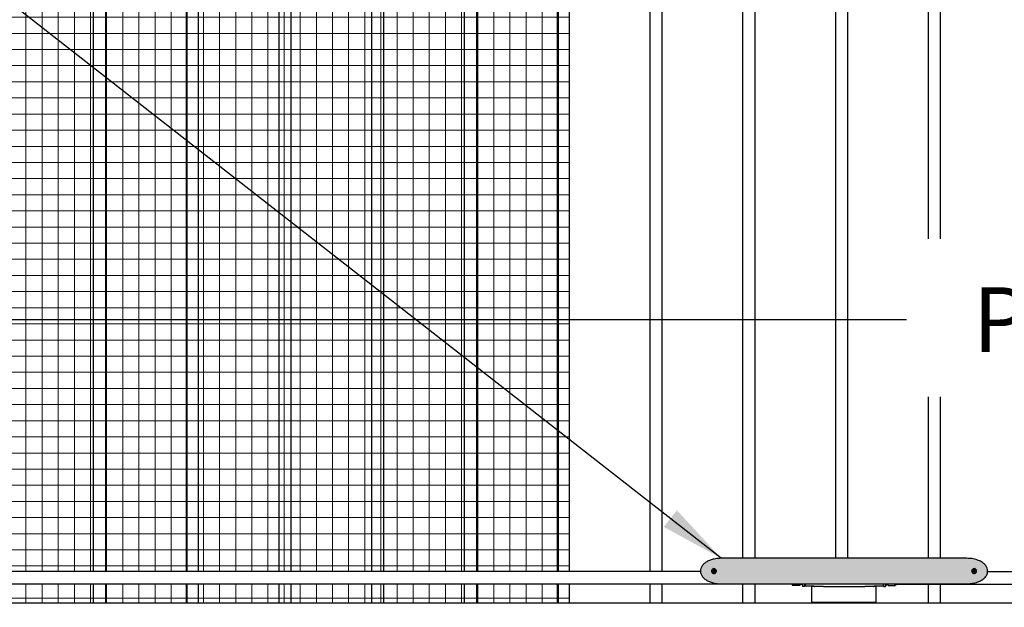
# Model space of a CAD drawing. Units: inches. Extents: x 1815 to 2302, y 338 to 698.
# Drawn here: x 1987 to 2048, y 438 to 474 of the extents above; entities that cross this region are included whole.
import ezdxf

# ---------------------------------------------------------------- set-up
doc = ezdxf.new("R2010")
doc.units = ezdxf.units.IN
doc.header["$LTSCALE"] = 0.25
doc.header["$MEASUREMENT"] = 0
doc.layers.get('Defpoints').update_dxf_attribs({"lineweight": 0})
for name, color, linetype, lineweight in [('Dimensions', 7, 'Continuous', 30), ('Hatch', 8, 'Continuous', 18), ('Red fill', 1, 'Continuous', 15)]:
    doc.layers.add(name, color=color, linetype=linetype, lineweight=lineweight)
doc.styles.get("Standard").update_dxf_attribs({"font": 'arialbd.ttf'})
doc.dimstyles.new('ShopGates24$0', dxfattribs={"dimscale": 16, "dimtxt": 0.125, "dimasz": 0.125, "dimexe": 0.0625, "dimexo": 0.0625, "dimgap": 0.0625, "dimtad": 0, "dimtih": 1, "dimtoh": 1, "dimdec": 4, "dimzin": 4, "dimdsep": 46, "dimlunit": 5, "dimtxsty": 'Standard', "dimcen": 0, "dimclrd": 96, "dimclre": 96, "dimclrt": 96, "dimadec": 0, "dimazin": 0, "dimtfac": 1, "dimtdec": 4, "dimtofl": 0, "dimtmove": 0, "dimatfit": 3, "dimfxl": 1, "dimtfillclr": 96, "dimfrac": 2, "dimtolj": 1, "dimtzin": 0, "dimlwd": -1, "dimlwe": -1, "dimarcsym": 0})
doc.dimstyles.new('Site Layouts32', dxfattribs={"dimscale": 32, "dimtxt": 0.125, "dimasz": 0.125, "dimexe": 0.0625, "dimexo": 0.0625, "dimgap": 0.0625, "dimtad": 0, "dimtih": 1, "dimtoh": 1, "dimdec": 4, "dimzin": 4, "dimdsep": 46, "dimlunit": 5, "dimtxsty": 'Standard', "dimcen": 0, "dimclrd": 256, "dimclre": 256, "dimclrt": 256, "dimadec": 0, "dimazin": 0, "dimtp": 0.125, "dimtm": 1e-09, "dimtfac": 1, "dimtdec": 4, "dimtofl": 0, "dimtmove": 0, "dimatfit": 3, "dimfxl": 1, "dimfrac": 2, "dimtolj": 1, "dimtzin": 0, "dimlwd": -1, "dimlwe": -1, "dimarcsym": 0})
pattern_1 = [(90, (443.8931, -132.3817), (-1, 2e-16), []), (180, (443.8931, -132.3817), (-2e-16, -1), [])]

# ---------------------------------------------------------------- blocks, each defined once
blk = doc.blocks.new('*D7')
at = {"layer": 'Defpoints', "color": 0, "transparency": 16777216}
for p in [(1962.814, 455.886), (1962.814, 435.434), (2174.814, 433.091)]:
    blk.add_point(p, dxfattribs=at)
at = {"layer": 'Dimensions', "transparency": 16777216}
for p, q in [((1962.814, 437.434), (1962.814, 457.886)), ((2174.814, 435.091), (2174.814, 457.886)), ((1966.814, 455.886), (2041.478, 455.886)), ((2170.814, 455.886), (2096.651, 455.886))]:
    blk.add_line(p, q, dxfattribs=at)
for points in [[(1966.814, 456.553), (1966.814, 455.219), (1962.814, 455.886)], [(2170.814, 456.553), (2170.814, 455.219), (2174.814, 455.886)]]:
    blk.add_solid(points, dxfattribs=at)
at = {"layer": 'Dimensions', "transparency": 16777216, "insert": (2069.064, 455.886), "char_height": 4, "attachment_point": 5}
blk.add_mtext('\\A1;PIN TO PIN VARIES', dxfattribs=at)

msp = doc.modelspace()

# ---------------------------------------------------------------- hatches: boundary and pattern name
at = {"layer": 'Hatch', "linetype": 'Continuous'}
h = msp.add_hatch(dxfattribs=at)
h.set_pattern_fill('ANSI37', color=256, scale=8, angle=45)
h.set_pattern_definition(pattern_1)
h.paths.add_polyline_path([(1957.31394, 495.43428), (2020.56394, 495.43428), (2020.56394, 440.28678), (1957.24395, 440.28678)])
h = msp.add_hatch(dxfattribs=at)
h.set_pattern_fill('ANSI37', color=256, scale=8, angle=45)
h.set_pattern_definition(pattern_1)
h.paths.add_polyline_path([(1957.24395, 439.50178), (1957.19394, 438.30928), (2020.56394, 438.30928), (2020.56394, 439.50178)])
edge = h.paths.add_edge_path(flags=0)
edge.add_line((1981.63694, 438.35428), (1981.63694, 439.35428))
edge.add_line((1981.63694, 439.35428), (1979.91694, 439.35428))
edge.add_line((1979.91694, 439.35428), (1979.91694, 439.24199))
edge.add_arc((1979.63694, 439.13428), 0.3, -158.9605302, 21.0394698, ccw=False)
edge.add_line((1979.35694, 439.02658), (1979.35694, 439.35428))
edge.add_line((1979.35694, 439.35428), (1977.63694, 439.35428))
edge.add_line((1977.63694, 439.35428), (1977.63694, 438.35428))
edge.add_line((1977.63694, 438.35428), (1981.63694, 438.35428))
at = {"layer": 'Red fill', "linetype": 'Continuous'}
h = msp.add_hatch(color=256, dxfattribs=at)
h.dxf.hatch_style = 1
edge = h.paths.add_edge_path()
edge.add_spline(control_points=[(2028.69919, 440.30428), (2028.69919, 440.35735), (2028.70737, 440.41036), (2028.74021, 440.5191), (2028.76737, 440.57343), (2028.83662, 440.67648), (2028.88007, 440.72367), (2028.97796, 440.81045), (2029.03325, 440.84869), (2029.16016, 440.9222), (2029.23266, 440.9547), (2029.3867, 441.01089), (2029.46848, 441.03338), (2029.65426, 441.07206), (2029.75856, 441.08513), (2029.90399, 441.09316), (2029.94496, 441.09428), (2029.98594, 441.09428)], knot_values=[-7.24500734, -7.24500734, -7.24500734, -7.24500734, -6.95493314, -6.95493314, -6.61209445, -6.61209445, -6.22264995, -6.22264995, -5.78713139, -5.78713139, -5.24831485, -5.24831485, -4.65708991, -4.65708991, -3.9137823, -3.9137823, -3.62250367, -3.62250367, -3.62250367, -3.62250367], degree=3, periodic=0)
edge.add_line((2029.98594, 441.09428), (2045.21494, 441.09428))
edge.add_spline(control_points=[(2045.21494, 441.09428), (2045.31631, 441.09428), (2045.41768, 441.08748), (2045.6401, 441.05631), (2045.761, 441.02884), (2045.9627, 440.95758), (2046.04475, 440.92112), (2046.19672, 440.83046), (2046.26748, 440.7777), (2046.37162, 440.66618), (2046.40953, 440.61506), (2046.46409, 440.50854), (2046.48304, 440.45513), (2046.49981, 440.36235), (2046.50258, 440.32448), (2046.50136, 440.28678)], knot_values=[-3.65441117, -3.65441117, -3.65441117, -3.65441117, -2.93379007, -2.93379007, -2.06574563, -2.06574563, -1.45697955, -1.45697955, -0.89369971, -0.89369971, -0.51909896, -0.51909896, -0.20610584, -0.20610584, 0, 0, 0, 0], degree=3, periodic=0)
edge.add_spline(control_points=[(2046.50136, 440.28678), (2046.50084, 440.27052), (2046.49957, 440.25428), (2046.49206, 440.1943), (2046.48109, 440.15153), (2046.43745, 440.03648), (2046.39461, 439.97088), (2046.30545, 439.86929), (2046.26093, 439.82975), (2046.15087, 439.7476), (2046.08368, 439.70923), (2045.945, 439.64408), (2045.87333, 439.61764), (2045.70872, 439.56854), (2045.6153, 439.54892), (2045.41964, 439.52121), (2045.31729, 439.51428), (2045.21494, 439.51428)], knot_values=[-7.24500736, -7.24500736, -7.24500736, -7.24500736, -7.15604909, -7.15604909, -6.91370706, -6.91370706, -6.46318039, -6.46318039, -6.09008627, -6.09008627, -5.57744223, -5.57744223, -5.05215425, -5.05215425, -4.38198208, -4.38198208, -3.65441117, -3.65441117, -3.65441117, -3.65441117], degree=3, periodic=0)
edge.add_line((2045.21494, 439.51428), (2029.98594, 439.51428))
edge.add_spline(control_points=[(2029.98594, 439.51428), (2029.94497, 439.51428), (2029.904, 439.51541), (2029.75858, 439.52344), (2029.65428, 439.53651), (2029.46848, 439.57519), (2029.38667, 439.59768), (2029.23263, 439.65389), (2029.16014, 439.68637), (2029.03325, 439.75988), (2028.97794, 439.79813), (2028.88004, 439.88492), (2028.83661, 439.9321), (2028.76737, 440.03514), (2028.74021, 440.08947), (2028.70902, 440.19272), (2028.70107, 440.2396), (2028.69948, 440.28678)], knot_values=[-3.59060686, -3.59060686, -3.59060686, -3.59060686, -3.29938016, -3.29938016, -2.55606223, -2.55606223, -1.9646712, -1.9646712, -1.42599979, -1.42599979, -0.99036352, -0.99036352, -0.60101144, -0.60101144, -0.25817739, -0.25817739, 0, 0, 0, 0], degree=3, periodic=0)
edge.add_spline(control_points=[(2028.69948, 440.28678), (2028.69928, 440.29261), (2028.69919, 440.29845), (2028.69919, 440.30428)], knot_values=[-3.62250367, -3.62250367, -3.62250367, -3.62250367, -3.59060686, -3.59060686, -3.59060686, -3.59060686], degree=3, periodic=0)
edge = h.paths.add_edge_path()
edge.add_ellipse((2045.63686, 440.30428), major_axis=(0, -0.37313), ratio=0.10452846, start_angle=78.8703027, end_angle=83.8857913, ccw=False)
edge.add_ellipse((2045.65186, 440.2997), major_axis=(0.14307, -0.3454), ratio=0.10452846, start_angle=91.7186806, end_angle=94.8880051)
edge.add_ellipse((2045.63686, 440.30428), major_axis=(0, -0.37313), ratio=0.10452846, start_angle=96.1142087, end_angle=101.1296973)
edge.add_arc((2045.66294, 440.30428), 0.135, 342.09435, 445.1462992, ccw=False)
edge.add_spline(control_points=[(2045.59091, 440.31648), (2045.60576, 440.31249), (2045.61559, 440.30988)], knot_values=[0.1532332, 0.1532332, 0.1532332, 0.31904781, 0.31904781, 0.31904781], weights=[1.04377287, 1.07639445, 1.06328473], degree=2, periodic=0)
edge.add_ellipse((2045.65835, 440.31536), major_axis=(-0.3454, -0.14307), ratio=0.10452846, start_angle=91.7186806, end_angle=94.8880051)
edge.add_ellipse((2045.66294, 440.33036), major_axis=(-0.37313, 0), ratio=0.10452846, start_angle=96.1142087, end_angle=101.1296973)
edge.add_arc((2045.66294, 440.30428), 0.135, 263.2181211, 355.1462992, ccw=False)
edge.add_ellipse((2045.68901, 440.30428), major_axis=(0, 0.37313), ratio=0.10452846, start_angle=78.8703027, end_angle=83.8857913, ccw=False)
edge.add_ellipse((2045.67401, 440.30887), major_axis=(-0.14307, 0.3454), ratio=0.10452846, start_angle=91.7186806, end_angle=94.8880051)
edge.add_ellipse((2045.68901, 440.30428), major_axis=(0, 0.37313), ratio=0.10452846, start_angle=96.1142087, end_angle=101.1296973)
edge.add_arc((2045.66294, 440.30428), 0.135, 162.1024821, 265.1462992, ccw=False)
edge.add_spline(control_points=[(2045.73496, 440.29209), (2045.73087, 440.29319), (2045.72678, 440.29429), (2045.72268, 440.29538)], knot_values=[0.00223229, 0.00223229, 0.00223229, 0.00223229, 0.0030904, 0.0030904, 0.0030904, 0.0030904], degree=3, periodic=0)
edge.add_ellipse((2045.66752, 440.29321), major_axis=(0.3454, 0.14307), ratio=0.10452846, start_angle=91.7186806, end_angle=94.8880051)
edge.add_ellipse((2045.66294, 440.27821), major_axis=(0.37313, 0), ratio=0.10452846, start_angle=96.1142087, end_angle=101.1296973)
edge.add_arc((2045.66294, 440.30428), 0.135, 443.2181211, 535.1462992, ccw=False)
h.paths.add_polyline_path([(2045.66853, 440.35163, -1), (2045.65734, 440.25694, -1)], flags=0)
edge = h.paths.add_edge_path(flags=16)
edge.add_spline(control_points=[(2045.51294, 440.30428), (2045.51294, 440.32305), (2045.51668, 440.34303), (2045.53177, 440.3797), (2045.54312, 440.39639), (2045.56969, 440.42337), (2045.58691, 440.43516), (2045.62423, 440.4506), (2045.64433, 440.45428), (2045.68218, 440.45428), (2045.70257, 440.45038), (2045.74005, 440.43454), (2045.75715, 440.42262), (2045.78318, 440.39574), (2045.79428, 440.37935), (2045.80916, 440.34305), (2045.81294, 440.32313), (2045.81294, 440.28544), (2045.80916, 440.26552), (2045.79428, 440.22922), (2045.78318, 440.21283), (2045.75715, 440.18595), (2045.74005, 440.17403), (2045.70257, 440.15819), (2045.68218, 440.15428), (2045.64433, 440.15428), (2045.62423, 440.15796), (2045.58691, 440.17341), (2045.56969, 440.18519), (2045.54312, 440.21218), (2045.53177, 440.22886), (2045.51668, 440.26554), (2045.51294, 440.28552), (2045.51294, 440.30428)], knot_values=[0, 0, 0, 0, 0.14298052, 0.14298052, 0.28596104, 0.28596104, 0.43650153, 0.43650153, 0.58704202, 0.58704202, 0.74270028, 0.74270028, 0.89835854, 0.89835854, 1.04195663, 1.04195663, 1.18555472, 1.18555472, 1.32915282, 1.32915282, 1.47275091, 1.47275091, 1.62840916, 1.62840916, 1.78406742, 1.78406742, 1.93460792, 1.93460792, 2.08514841, 2.08514841, 2.22812893, 2.22812893, 2.37110945, 2.37110945, 2.37110945, 2.37110945], degree=3, periodic=0)
edge.add_arc((2045.66294, 440.30428), 0.07305, 360, 440.3924172)
edge.add_spline(control_points=[(2045.67513, 440.37631), (2045.67403, 440.37222), (2045.67293, 440.36813), (2045.67184, 440.36403)], knot_values=[0.00223229, 0.00223229, 0.00223229, 0.00223229, 0.0030904, 0.0030904, 0.0030904, 0.0030904], degree=3, periodic=0)
edge.add_spline(control_points=[(2045.51294, 440.30428), (2045.51294, 440.32305), (2045.51668, 440.34303), (2045.53177, 440.3797), (2045.54312, 440.39639), (2045.56969, 440.42337), (2045.58691, 440.43516), (2045.62423, 440.4506), (2045.64433, 440.45428), (2045.68218, 440.45428), (2045.70257, 440.45038), (2045.74005, 440.43454), (2045.75715, 440.42262), (2045.78318, 440.39574), (2045.79428, 440.37935), (2045.80916, 440.34305), (2045.81294, 440.32313), (2045.81294, 440.28544), (2045.80916, 440.26552), (2045.79428, 440.22922), (2045.78318, 440.21283), (2045.75715, 440.18595), (2045.74005, 440.17403), (2045.70257, 440.15819), (2045.68218, 440.15428), (2045.64433, 440.15428), (2045.62423, 440.15796), (2045.58691, 440.17341), (2045.56969, 440.18519), (2045.54312, 440.21218), (2045.53177, 440.22886), (2045.51668, 440.26554), (2045.51294, 440.28552), (2045.51294, 440.30428)], knot_values=[0, 0, 0, 0, 0.14298052, 0.14298052, 0.28596104, 0.28596104, 0.43650153, 0.43650153, 0.58704202, 0.58704202, 0.74270028, 0.74270028, 0.89835854, 0.89835854, 1.04195663, 1.04195663, 1.18555472, 1.18555472, 1.32915282, 1.32915282, 1.47275091, 1.47275091, 1.62840916, 1.62840916, 1.78406742, 1.78406742, 1.93460792, 1.93460792, 2.08514841, 2.08514841, 2.22812893, 2.22812893, 2.37110945, 2.37110945, 2.37110945, 2.37110945], degree=3, periodic=0)
edge.add_arc((2045.66294, 440.30428), 0.07305, 180, 260.3924172)
edge.add_spline(control_points=[(2045.65074, 440.23226), (2045.65184, 440.23635), (2045.65294, 440.24044), (2045.65403, 440.24454)], knot_values=[0.00223229, 0.00223229, 0.00223229, 0.00223229, 0.0030904, 0.0030904, 0.0030904, 0.0030904], degree=3, periodic=0)
edge.add_spline(control_points=[(2045.51294, 440.30428), (2045.51294, 440.32305), (2045.51668, 440.34303), (2045.53177, 440.3797), (2045.54312, 440.39639), (2045.56969, 440.42337), (2045.58691, 440.43516), (2045.62423, 440.4506), (2045.64433, 440.45428), (2045.68218, 440.45428), (2045.70257, 440.45038), (2045.74005, 440.43454), (2045.75715, 440.42262), (2045.78318, 440.39574), (2045.79428, 440.37935), (2045.80916, 440.34305), (2045.81294, 440.32313), (2045.81294, 440.28544), (2045.80916, 440.26552), (2045.79428, 440.22922), (2045.78318, 440.21283), (2045.75715, 440.18595), (2045.74005, 440.17403), (2045.70257, 440.15819), (2045.68218, 440.15428), (2045.64433, 440.15428), (2045.62423, 440.15796), (2045.58691, 440.17341), (2045.56969, 440.18519), (2045.54312, 440.21218), (2045.53177, 440.22886), (2045.51668, 440.26554), (2045.51294, 440.28552), (2045.51294, 440.30428)], knot_values=[0, 0, 0, 0, 0.14298052, 0.14298052, 0.28596104, 0.28596104, 0.43650153, 0.43650153, 0.58704202, 0.58704202, 0.74270028, 0.74270028, 0.89835854, 0.89835854, 1.04195663, 1.04195663, 1.18555472, 1.18555472, 1.32915282, 1.32915282, 1.47275091, 1.47275091, 1.62840916, 1.62840916, 1.78406742, 1.78406742, 1.93460792, 1.93460792, 2.08514841, 2.08514841, 2.22812893, 2.22812893, 2.37110945, 2.37110945, 2.37110945, 2.37110945], degree=3, periodic=0)
edge.add_arc((2045.66294, 440.30428), 0.04768, 360, 456.7351457)
edge.add_line((2045.65734, 440.35163), (2045.65734, 440.34261))
edge.add_line((2045.65734, 440.34261), (2045.65023, 440.34403))
edge.add_ellipse((2045.67401, 440.2997), major_axis=(0.14307, 0.3454), ratio=0.10452846, start_angle=85.1119949, end_angle=88.2813194)
edge.add_line((2045.63816, 440.31549), (2045.62461, 440.30988))
edge.add_line((2045.62461, 440.30988), (2045.62115, 440.32725))
edge.add_arc((2045.66294, 440.30428), 0.04768, 511.2065616, 546.7351457)
edge.add_line((2045.61559, 440.29869), (2045.62461, 440.29869))
edge.add_line((2045.62461, 440.29869), (2045.62319, 440.29158))
edge.add_ellipse((2045.66294, 440.33036), major_axis=(-0.37313, 0), ratio=0.10452846, start_angle=78.8703027, end_angle=83.8857913, ccw=False)
edge.add_arc((2045.66294, 440.30428), 0.04768, 195.3478717, 360)
edge = h.paths.add_edge_path(flags=16)
edge.add_ellipse((2045.66294, 440.27821), major_axis=(0.37313, 0), ratio=0.10452846, start_angle=78.8703027, end_angle=83.8857913)
edge.add_ellipse((2045.65835, 440.29321), major_axis=(0.3454, -0.14307), ratio=0.10452846, start_angle=85.1119949, end_angle=88.2813194, ccw=False)
edge.add_line((2045.67414, 440.32906), (2045.66853, 440.34261))
edge.add_line((2045.66853, 440.34261), (2045.71788, 440.35243))
edge.add_arc((2045.66294, 440.30428), 0.07305, 401.2276055, 549.6075828)
edge.add_arc((2045.66294, 440.30428), 0.07305, 189.6075828, 369.6075828)
edge = h.paths.add_edge_path()
edge.add_ellipse((2029.56401, 440.30428), major_axis=(0, 0.37313), ratio=0.10452846, start_angle=78.8703027, end_angle=83.8857913, ccw=False)
edge.add_ellipse((2029.54901, 440.30887), major_axis=(-0.14307, 0.3454), ratio=0.10452846, start_angle=91.7186806, end_angle=94.8880051)
edge.add_ellipse((2029.56401, 440.30428), major_axis=(0, 0.37313), ratio=0.10452846, start_angle=96.1142087, end_angle=101.1296973)
edge.add_arc((2029.53794, 440.30428), 0.135, 162.1024821, 265.1462992, ccw=False)
edge.add_spline(control_points=[(2029.60996, 440.29209), (2029.60587, 440.29319), (2029.60178, 440.29429), (2029.59768, 440.29538)], knot_values=[0.00223229, 0.00223229, 0.00223229, 0.00223229, 0.0030904, 0.0030904, 0.0030904, 0.0030904], degree=3, periodic=0)
edge.add_ellipse((2029.54252, 440.29321), major_axis=(0.3454, 0.14307), ratio=0.10452846, start_angle=91.7186806, end_angle=94.8880051)
edge.add_ellipse((2029.53794, 440.27821), major_axis=(0.37313, 0), ratio=0.10452846, start_angle=96.1142087, end_angle=101.1296973)
edge.add_arc((2029.53794, 440.30428), 0.135, 443.2181211, 535.1462992, ccw=False)
edge.add_ellipse((2029.51186, 440.30428), major_axis=(0, -0.37313), ratio=0.10452846, start_angle=78.8703027, end_angle=83.8857913, ccw=False)
edge.add_ellipse((2029.52686, 440.2997), major_axis=(0.14307, -0.3454), ratio=0.10452846, start_angle=91.7186806, end_angle=94.8880051)
edge.add_ellipse((2029.51186, 440.30428), major_axis=(0, -0.37313), ratio=0.10452846, start_angle=96.1142087, end_angle=101.1296973)
edge.add_arc((2029.53794, 440.30428), 0.135, 342.09435, 445.1462992, ccw=False)
edge.add_spline(control_points=[(2029.46591, 440.31648), (2029.48076, 440.31249), (2029.49059, 440.30988)], knot_values=[0.1532332, 0.1532332, 0.1532332, 0.31904781, 0.31904781, 0.31904781], weights=[1.04377287, 1.07639445, 1.06328473], degree=2, periodic=0)
edge.add_ellipse((2029.53335, 440.31536), major_axis=(-0.3454, -0.14307), ratio=0.10452846, start_angle=91.7186806, end_angle=94.8880051)
edge.add_ellipse((2029.53794, 440.33036), major_axis=(-0.37313, 0), ratio=0.10452846, start_angle=96.1142087, end_angle=101.1296973)
edge.add_arc((2029.53794, 440.30428), 0.135, 263.2181211, 355.1462992, ccw=False)
h.paths.add_polyline_path([(2029.54353, 440.35163, -1), (2029.53234, 440.25694, -1)], flags=0)
edge = h.paths.add_edge_path(flags=16)
edge.add_arc((2029.53794, 440.30428), 0.07305, 180, 260.3924172)
edge.add_spline(control_points=[(2029.52574, 440.23226), (2029.52684, 440.23635), (2029.52794, 440.24044), (2029.52903, 440.24454)], knot_values=[0.00223229, 0.00223229, 0.00223229, 0.00223229, 0.0030904, 0.0030904, 0.0030904, 0.0030904], degree=3, periodic=0)
edge.add_spline(control_points=[(2029.68794, 440.30428), (2029.68794, 440.28552), (2029.6842, 440.26554), (2029.6691, 440.22886), (2029.65776, 440.21218), (2029.63118, 440.18519), (2029.61397, 440.17341), (2029.57664, 440.15796), (2029.55655, 440.15428), (2029.51869, 440.15428), (2029.4983, 440.15819), (2029.46082, 440.17403), (2029.44372, 440.18595), (2029.41769, 440.21283), (2029.40659, 440.22922), (2029.39171, 440.26552), (2029.38794, 440.28544), (2029.38794, 440.32313), (2029.39171, 440.34305), (2029.40659, 440.37935), (2029.41769, 440.39574), (2029.44372, 440.42262), (2029.46082, 440.43454), (2029.4983, 440.45038), (2029.51869, 440.45428), (2029.55655, 440.45428), (2029.57664, 440.4506), (2029.61397, 440.43516), (2029.63118, 440.42337), (2029.65776, 440.39639), (2029.6691, 440.3797), (2029.6842, 440.34303), (2029.68794, 440.32305), (2029.68794, 440.30428)], knot_values=[0, 0, 0, 0, 0.14298052, 0.14298052, 0.28596104, 0.28596104, 0.43650153, 0.43650153, 0.58704202, 0.58704202, 0.74270028, 0.74270028, 0.89835854, 0.89835854, 1.04195663, 1.04195663, 1.18555472, 1.18555472, 1.32915282, 1.32915282, 1.47275091, 1.47275091, 1.62840916, 1.62840916, 1.78406742, 1.78406742, 1.93460792, 1.93460792, 2.08514841, 2.08514841, 2.22812893, 2.22812893, 2.37110945, 2.37110945, 2.37110945, 2.37110945], degree=3, periodic=0)
edge.add_arc((2029.53794, 440.30428), 0.04768, 360, 456.7351457)
edge.add_line((2029.53234, 440.35163), (2029.53234, 440.34261))
edge.add_line((2029.53234, 440.34261), (2029.52523, 440.34403))
edge.add_ellipse((2029.54901, 440.2997), major_axis=(0.14307, 0.3454), ratio=0.10452846, start_angle=85.1119949, end_angle=88.2813194)
edge.add_line((2029.51316, 440.31549), (2029.49961, 440.30988))
edge.add_line((2029.49961, 440.30988), (2029.49615, 440.32725))
edge.add_arc((2029.53794, 440.30428), 0.04768, 511.2065616, 546.7351457)
edge.add_line((2029.49059, 440.29869), (2029.49961, 440.29869))
edge.add_line((2029.49961, 440.29869), (2029.49819, 440.29158))
edge.add_ellipse((2029.53794, 440.33036), major_axis=(-0.37313, 0), ratio=0.10452846, start_angle=78.8703027, end_angle=83.8857913, ccw=False)
edge.add_arc((2029.53794, 440.30428), 0.04768, 195.3478717, 360)
edge.add_spline(control_points=[(2029.68794, 440.30428), (2029.68794, 440.28552), (2029.6842, 440.26554), (2029.6691, 440.22886), (2029.65776, 440.21218), (2029.63118, 440.18519), (2029.61397, 440.17341), (2029.57664, 440.15796), (2029.55655, 440.15428), (2029.51869, 440.15428), (2029.4983, 440.15819), (2029.46082, 440.17403), (2029.44372, 440.18595), (2029.41769, 440.21283), (2029.40659, 440.22922), (2029.39171, 440.26552), (2029.38794, 440.28544), (2029.38794, 440.32313), (2029.39171, 440.34305), (2029.40659, 440.37935), (2029.41769, 440.39574), (2029.44372, 440.42262), (2029.46082, 440.43454), (2029.4983, 440.45038), (2029.51869, 440.45428), (2029.55655, 440.45428), (2029.57664, 440.4506), (2029.61397, 440.43516), (2029.63118, 440.42337), (2029.65776, 440.39639), (2029.6691, 440.3797), (2029.6842, 440.34303), (2029.68794, 440.32305), (2029.68794, 440.30428)], knot_values=[0, 0, 0, 0, 0.14298052, 0.14298052, 0.28596104, 0.28596104, 0.43650153, 0.43650153, 0.58704202, 0.58704202, 0.74270028, 0.74270028, 0.89835854, 0.89835854, 1.04195663, 1.04195663, 1.18555472, 1.18555472, 1.32915282, 1.32915282, 1.47275091, 1.47275091, 1.62840916, 1.62840916, 1.78406742, 1.78406742, 1.93460792, 1.93460792, 2.08514841, 2.08514841, 2.22812893, 2.22812893, 2.37110945, 2.37110945, 2.37110945, 2.37110945], degree=3, periodic=0)
edge.add_arc((2029.53794, 440.30428), 0.07305, 360, 440.3924172)
edge.add_spline(control_points=[(2029.55013, 440.37631), (2029.54903, 440.37222), (2029.54793, 440.36813), (2029.54684, 440.36403)], knot_values=[0.00223229, 0.00223229, 0.00223229, 0.00223229, 0.0030904, 0.0030904, 0.0030904, 0.0030904], degree=3, periodic=0)
edge.add_spline(control_points=[(2029.68794, 440.30428), (2029.68794, 440.28552), (2029.6842, 440.26554), (2029.6691, 440.22886), (2029.65776, 440.21218), (2029.63118, 440.18519), (2029.61397, 440.17341), (2029.57664, 440.15796), (2029.55655, 440.15428), (2029.51869, 440.15428), (2029.4983, 440.15819), (2029.46082, 440.17403), (2029.44372, 440.18595), (2029.41769, 440.21283), (2029.40659, 440.22922), (2029.39171, 440.26552), (2029.38794, 440.28544), (2029.38794, 440.32313), (2029.39171, 440.34305), (2029.40659, 440.37935), (2029.41769, 440.39574), (2029.44372, 440.42262), (2029.46082, 440.43454), (2029.4983, 440.45038), (2029.51869, 440.45428), (2029.55655, 440.45428), (2029.57664, 440.4506), (2029.61397, 440.43516), (2029.63118, 440.42337), (2029.65776, 440.39639), (2029.6691, 440.3797), (2029.6842, 440.34303), (2029.68794, 440.32305), (2029.68794, 440.30428)], knot_values=[0, 0, 0, 0, 0.14298052, 0.14298052, 0.28596104, 0.28596104, 0.43650153, 0.43650153, 0.58704202, 0.58704202, 0.74270028, 0.74270028, 0.89835854, 0.89835854, 1.04195663, 1.04195663, 1.18555472, 1.18555472, 1.32915282, 1.32915282, 1.47275091, 1.47275091, 1.62840916, 1.62840916, 1.78406742, 1.78406742, 1.93460792, 1.93460792, 2.08514841, 2.08514841, 2.22812893, 2.22812893, 2.37110945, 2.37110945, 2.37110945, 2.37110945], degree=3, periodic=0)
edge = h.paths.add_edge_path(flags=16)
edge.add_ellipse((2029.53794, 440.27821), major_axis=(0.37313, 0), ratio=0.10452846, start_angle=78.8703027, end_angle=83.8857913)
edge.add_ellipse((2029.53335, 440.29321), major_axis=(0.3454, -0.14307), ratio=0.10452846, start_angle=85.1119949, end_angle=88.2813194, ccw=False)
edge.add_line((2029.54914, 440.32906), (2029.54353, 440.34261))
edge.add_line((2029.54353, 440.34261), (2029.59288, 440.35243))
edge.add_arc((2029.53794, 440.30428), 0.07305, 401.2276055, 549.6075828)
edge.add_arc((2029.53794, 440.30428), 0.07305, 189.6075828, 369.6075828)

# ---------------------------------------------------------------- linework, layer by layer
for p, q in [((1991.06394, 495.43428), (1991.06394, 440.28678)), ((1991.81394, 495.43428), (1991.81394, 440.28678)), ((1996.81394, 495.43428), (1996.81394, 440.28678)), ((1997.56394, 495.43428), (1997.56394, 440.28678)), ((2002.56394, 495.43428), (2002.56394, 440.28678)), ((2003.31394, 495.43428), (2003.31394, 440.28678)), ((2008.31394, 495.43428), (2008.31394, 440.28678)), ((2009.06394, 495.43428), (2009.06394, 440.28678)), ((2014.06394, 495.43428), (2014.06394, 440.28678)), ((2014.81394, 495.43428), (2014.81394, 440.28678)), ((2019.81394, 495.43428), (2019.81394, 440.28678)), ((2020.56394, 495.43428), (2020.56394, 440.28678)), ((2025.56394, 495.43428), (2025.56394, 440.28678)), ((2026.31394, 495.43428), (2026.31394, 440.28678)), ((2031.31394, 495.43428), (2031.31394, 441.09428)), ((2032.06394, 495.43428), (2032.06394, 441.09428)), ((2037.06394, 495.43428), (2037.06394, 441.09428)), ((2037.81394, 495.43428), (2037.81394, 441.09428)), ((2042.81394, 495.43428), (2042.81394, 460.89548)), ((2043.56394, 495.43428), (2043.56394, 460.89548)), ((2042.81394, 451.09272), (2042.81394, 441.09428)), ((2043.56394, 451.09272), (2043.56394, 441.09428)), ((2045.21494, 441.09428), (2029.98594, 441.09428)), ((2028.69948, 440.28678), (1979.91694, 440.28678)), ((2029.49961, 440.30988), (2029.49059, 440.30988)), ((2029.49059, 440.29869), (2029.49961, 440.29869)), ((2029.49961, 440.30988), (2029.49819, 440.31699)), ((2029.49961, 440.29869), (2029.49819, 440.29158)), ((2029.52276, 440.31946), (2029.49961, 440.30988)), ((2029.49961, 440.29869), (2029.52276, 440.2891)), ((2029.52276, 440.31946), (2029.51722, 440.325)), ((2029.52276, 440.2891), (2029.51722, 440.28357)), ((2029.53234, 440.34261), (2029.52276, 440.31946)), ((2029.52276, 440.2891), (2029.53234, 440.26596)), ((2029.53234, 440.34261), (2029.52523, 440.34403)), ((2029.53234, 440.26596), (2029.52523, 440.26454)), ((2029.53234, 440.35163), (2029.53234, 440.34261)), ((2029.53234, 440.26596), (2029.53234, 440.25694)), ((2029.54353, 440.34261), (2029.54353, 440.35163)), ((2029.54353, 440.34261), (2029.55064, 440.34403)), ((2029.55312, 440.31946), (2029.54353, 440.34261)), ((2029.54353, 440.26596), (2029.55312, 440.2891)), ((2029.54353, 440.25694), (2029.54353, 440.26596)), ((2029.54353, 440.26596), (2029.55064, 440.26454)), ((2029.55312, 440.31946), (2029.55865, 440.325)), ((2029.57626, 440.30988), (2029.55312, 440.31946)), ((2029.55312, 440.2891), (2029.57626, 440.29869)), ((2029.55312, 440.2891), (2029.55865, 440.28357)), ((2029.57626, 440.30988), (2029.57768, 440.31699)), ((2029.58528, 440.30988), (2029.57626, 440.30988)), ((2029.57626, 440.29869), (2029.58528, 440.29869)), ((2029.57626, 440.29869), (2029.57768, 440.29158)), ((2045.62461, 440.30988), (2045.61559, 440.30988)), ((2045.61559, 440.29869), (2045.62461, 440.29869)), ((2045.62461, 440.30988), (2045.62319, 440.31699)), ((2045.62461, 440.29869), (2045.62319, 440.29158)), ((2045.64776, 440.31946), (2045.62461, 440.30988)), ((2045.62461, 440.29869), (2045.64776, 440.2891)), ((2045.64776, 440.31946), (2045.64222, 440.325)), ((2045.64776, 440.2891), (2045.64222, 440.28357)), ((2045.65734, 440.34261), (2045.64776, 440.31946)), ((2045.64776, 440.2891), (2045.65734, 440.26596)), ((2045.65734, 440.34261), (2045.65023, 440.34403)), ((2045.65734, 440.26596), (2045.65023, 440.26454)), ((2045.65734, 440.35163), (2045.65734, 440.34261)), ((2045.65734, 440.26596), (2045.65734, 440.25694)), ((2045.66853, 440.34261), (2045.66853, 440.35163)), ((2045.66853, 440.34261), (2045.67564, 440.34403)), ((2045.67812, 440.31946), (2045.66853, 440.34261)), ((2045.66853, 440.26596), (2045.67812, 440.2891)), ((2045.66853, 440.25694), (2045.66853, 440.26596)), ((2045.66853, 440.26596), (2045.67564, 440.26454)), ((2045.67812, 440.31946), (2045.68365, 440.325)), ((2045.70126, 440.30988), (2045.67812, 440.31946)), ((2045.67812, 440.2891), (2045.70126, 440.29869)), ((2045.67812, 440.2891), (2045.68365, 440.28357)), ((2045.70126, 440.30988), (2045.70268, 440.31699)), ((2045.71028, 440.30988), (2045.70126, 440.30988)), ((2045.70126, 440.29869), (2045.71028, 440.29869)), ((2045.70126, 440.29869), (2045.70268, 440.29158)), ((2046.50136, 440.28678), (2088.62648, 440.28678)), ((2034.39144, 439.50178), (1979.91694, 439.50178)), ((1991.06394, 439.50178), (1991.06394, 438.30928)), ((1991.81394, 439.50178), (1991.81394, 438.30928)), ((1996.81394, 439.50178), (1996.81394, 438.30928)), ((1997.56394, 439.50178), (1997.56394, 438.30928)), ((2002.56394, 439.50178), (2002.56394, 438.30928)), ((2003.31394, 439.50178), (2003.31394, 438.30928)), ((2008.31394, 439.50178), (2008.31394, 438.30928)), ((2009.06394, 439.50178), (2009.06394, 438.30928)), ((2014.06394, 439.50178), (2014.06394, 438.30928)), ((2014.81394, 439.50178), (2014.81394, 438.30928)), ((2019.81394, 439.50178), (2019.81394, 438.30928)), ((2020.56394, 439.50178), (2020.56394, 438.30928)), ((2025.56394, 439.50178), (2025.56394, 438.30928)), ((2026.31394, 439.50178), (2026.31394, 438.30928)), ((2029.98594, 439.51428), (2045.21494, 439.51428)), ((2031.31394, 439.50178), (2031.31394, 438.30928)), ((2032.06394, 439.50178), (2032.06394, 438.30928)), ((2034.39144, 439.51428), (2034.39144, 439.44291)), ((2034.39144, 439.44291), (2034.40777, 439.41678)), ((2034.85644, 439.51428), (2034.85644, 439.41537)), ((2034.99694, 439.46428), (2034.85644, 439.46428)), ((2034.99694, 439.51428), (2034.99694, 439.4458)), ((2034.99694, 439.4458), (2035.04069, 439.3458)), ((2035.18444, 439.4458), (2035.14069, 439.3458)), ((2035.18444, 439.51428), (2035.18444, 439.36128)), ((2040.01644, 439.51428), (2040.01644, 439.36128)), ((2040.01644, 439.4458), (2040.06019, 439.3458)), ((2040.20394, 439.4458), (2040.16019, 439.3458)), ((2040.20394, 439.4458), (2040.20394, 439.51428)), ((2040.20394, 439.46428), (2040.34444, 439.46428)), ((2040.34444, 439.41821), (2040.34444, 439.51428)), ((2040.80944, 439.44291), (2040.7931, 439.41678)), ((2040.80944, 439.44291), (2040.80944, 439.51428)), ((2040.80944, 439.50178), (2094.31844, 439.50178)), ((2042.81394, 439.51428), (2042.81394, 438.30928)), ((2043.56394, 439.51428), (2043.56394, 438.30928)), ((2034.85644, 439.41537), (2034.45394, 439.41537)), ((2035.14069, 439.3458), (2035.04069, 439.3458)), ((2035.71869, 439.36128), (2035.18444, 439.36128)), ((2036.11348, 439.35428), (2035.60044, 439.35428)), ((2035.60044, 438.35428), (2035.60044, 439.35428)), ((2036.31744, 439.35428), (2036.11348, 439.35428)), ((2036.31744, 439.35428), (2038.88344, 439.35428)), ((2039.0874, 439.35428), (2038.88344, 439.35428)), ((2039.60044, 439.35428), (2039.0874, 439.35428)), ((2040.01644, 439.36128), (2039.48218, 439.36128)), ((2039.60044, 438.35428), (2039.60044, 439.35428)), ((2040.06019, 439.3458), (2040.16019, 439.3458)), ((2040.34444, 439.41821), (2040.74694, 439.41821)), ((2040.34444, 439.41537), (2040.34444, 439.41821)), ((2040.34444, 439.41537), (2040.74694, 439.41537)), ((2039.60044, 438.35428), (2035.60044, 438.35428)), ((2035.60044, 438.35428), (2039.60044, 438.35428)), ((2035.60044, 438.30928), (2035.60044, 438.35428)), ((2039.60044, 438.30928), (2035.60044, 438.30928)), ((2039.60044, 438.30928), (2039.60044, 438.35428))]:
    msp.add_line(p, q)
at = {"extrusion": (6.12303e-17, 1, 2.79331e-47)}
msp.add_line((2164.93894, 438.30928), (1957.19394, 438.30928), dxfattribs=at)
for centre in [(2029.53794, 440.30428), (2045.66294, 440.30428)]:
    msp.add_circle(centre, 0.135)
for centre, radius, start, end in [((2029.53794, 440.30428), 0.07305, 170.3924172, 189.6075828), ((2029.53794, 440.30428), 0.04768, 173.2648543, 186.7351457), ((2029.53794, 440.30428), 0.07305, 80.3924172, 99.6075828), ((2029.53794, 440.30428), 0.07305, 260.3924172, 279.6075828), ((2029.53794, 440.30428), 0.04768, 83.2648543, 96.7351457), ((2029.53794, 440.30428), 0.04768, 263.2648543, 276.7351457), ((2029.53794, 440.30428), 0.04768, 353.2648543, 6.7351457), ((2029.53794, 440.30428), 0.07305, 350.3924172, 9.6075828), ((2045.66294, 440.30428), 0.07305, 170.3924172, 189.6075828), ((2045.66294, 440.30428), 0.04768, 173.2648543, 186.7351457), ((2045.66294, 440.30428), 0.07305, 80.3924172, 99.6075828), ((2045.66294, 440.30428), 0.07305, 260.3924172, 279.6075828), ((2045.66294, 440.30428), 0.04768, 83.2648543, 96.7351457), ((2045.66294, 440.30428), 0.04768, 263.2648543, 276.7351457), ((2045.66294, 440.30428), 0.04768, 353.2648543, 6.7351457), ((2045.66294, 440.30428), 0.07305, 350.3924172, 9.6075828), ((2035.71869, 439.23628), 0.125, 76.409506, 90), ((2035.77744, 439.47928), 0.125, 256.409506, 270), ((2039.42344, 439.47928), 0.125, 270, 283.590494), ((2039.48218, 439.23628), 0.125, 90, 103.590494)]:
    msp.add_arc(centre, radius, start, end)
for centre, major_axis, start_param, end_param in [((2029.53794, 440.27821), (0.37313, 0), 1.6775094, 1.76504619), ((2029.53794, 440.33036), (-0.37313, 0), 1.37654646, 1.46408325), ((2029.54252, 440.29321), (0.3454, 0.14307), 1.60079296, 1.65610811), ((2029.54252, 440.31536), (-0.3454, 0.14307), 1.48548454, 1.54079969), ((2029.54901, 440.2997), (0.14307, 0.3454), 1.48548454, 1.54079969), ((2029.54901, 440.30887), (-0.14307, 0.3454), 1.60079296, 1.65610811), ((2029.56401, 440.30428), (0, 0.37313), 1.37654646, 1.46408325), ((2029.56401, 440.30428), (0, 0.37313), 1.6775094, 1.76504619), ((2029.51186, 440.30428), (0, -0.37313), 1.6775094, 1.76504619), ((2029.51186, 440.30428), (0, -0.37313), 1.37654646, 1.46408325), ((2029.52686, 440.2997), (0.14307, -0.3454), 1.60079296, 1.65610811), ((2029.52686, 440.30887), (-0.14307, -0.3454), 1.48548454, 1.54079969), ((2029.53335, 440.29321), (0.3454, -0.14307), 1.48548454, 1.54079969), ((2029.53335, 440.31536), (-0.3454, -0.14307), 1.60079296, 1.65610811), ((2029.53794, 440.27821), (0.37313, 0), 1.37654646, 1.46408325), ((2029.53794, 440.33036), (-0.37313, 0), 1.6775094, 1.76504619), ((2045.66294, 440.27821), (0.37313, 0), 1.6775094, 1.76504619), ((2045.66294, 440.33036), (-0.37313, 0), 1.37654646, 1.46408325), ((2045.66752, 440.29321), (0.3454, 0.14307), 1.60079296, 1.65610811), ((2045.66752, 440.31536), (-0.3454, 0.14307), 1.48548454, 1.54079969), ((2045.67401, 440.2997), (0.14307, 0.3454), 1.48548454, 1.54079969), ((2045.67401, 440.30887), (-0.14307, 0.3454), 1.60079296, 1.65610811), ((2045.68901, 440.30428), (0, 0.37313), 1.37654646, 1.46408325), ((2045.68901, 440.30428), (0, 0.37313), 1.6775094, 1.76504619), ((2045.63686, 440.30428), (0, -0.37313), 1.6775094, 1.76504619), ((2045.63686, 440.30428), (0, -0.37313), 1.37654646, 1.46408325), ((2045.65186, 440.2997), (0.14307, -0.3454), 1.60079296, 1.65610811), ((2045.65186, 440.30887), (-0.14307, -0.3454), 1.48548454, 1.54079969), ((2045.65835, 440.29321), (0.3454, -0.14307), 1.48548454, 1.54079969), ((2045.65835, 440.31536), (-0.3454, -0.14307), 1.60079296, 1.65610811), ((2045.66294, 440.27821), (0.37313, 0), 1.37654646, 1.46408325), ((2045.66294, 440.33036), (-0.37313, 0), 1.6775094, 1.76504619)]:
    msp.add_ellipse(centre, major_axis=major_axis, ratio=0.10452846, start_param=start_param, end_param=end_param)
for points, knots in [([(2029.98594, 441.09428), (2029.94496, 441.09428), (2029.90399, 441.09316), (2029.75856, 441.08513), (2029.65426, 441.07206), (2029.46848, 441.03338), (2029.3867, 441.01089), (2029.23266, 440.9547), (2029.16016, 440.9222), (2029.03325, 440.84869), (2028.97796, 440.81045), (2028.88007, 440.72367), (2028.83662, 440.67648), (2028.76737, 440.57343), (2028.74021, 440.5191), (2028.70737, 440.41036), (2028.69919, 440.35735), (2028.69919, 440.30428), (2028.69919, 440.25122), (2028.70737, 440.1982), (2028.74021, 440.08947), (2028.76737, 440.03514), (2028.83661, 439.9321), (2028.88004, 439.88492), (2028.97794, 439.79813), (2029.03325, 439.75988), (2029.16014, 439.68637), (2029.23263, 439.65389), (2029.38667, 439.59768), (2029.46848, 439.57519), (2029.65428, 439.53651), (2029.75858, 439.52344), (2029.904, 439.51541), (2029.94497, 439.51428), (2029.98594, 439.51428)], [-7.24500734, -7.24500734, -7.24500734, -7.24500734, -6.95372871, -6.95372871, -6.2104211, -6.2104211, -5.61919616, -5.61919616, -5.08037962, -5.08037962, -4.64486106, -4.64486106, -4.25541656, -4.25541656, -3.91257787, -3.91257787, -3.62250367, -3.62250367, -3.62250367, -3.33242947, -3.33242947, -2.98959542, -2.98959542, -2.60024334, -2.60024334, -2.16460707, -2.16460707, -1.62593566, -1.62593566, -1.03454463, -1.03454463, -0.2912267, -0.2912267, 0, 0, 0, 0]), ([(2045.21494, 439.51428), (2045.31729, 439.51428), (2045.41964, 439.52121), (2045.6153, 439.54892), (2045.70872, 439.56854), (2045.87333, 439.61764), (2045.945, 439.64408), (2046.08368, 439.70923), (2046.15087, 439.7476), (2046.26093, 439.82975), (2046.30545, 439.86929), (2046.39461, 439.97088), (2046.43745, 440.03648), (2046.48109, 440.15153), (2046.49206, 440.1943), (2046.50425, 440.29159), (2046.50268, 440.34645), (2046.48304, 440.45513), (2046.46409, 440.50854), (2046.40953, 440.61506), (2046.37162, 440.66618), (2046.26748, 440.7777), (2046.19672, 440.83046), (2046.04475, 440.92112), (2045.9627, 440.95758), (2045.761, 441.02884), (2045.6401, 441.05631), (2045.41768, 441.08748), (2045.31631, 441.09428), (2045.21494, 441.09428)], [-7.24500736, -7.24500736, -7.24500736, -7.24500736, -6.51743646, -6.51743646, -5.84726428, -5.84726428, -5.3219763, -5.3219763, -4.80933227, -4.80933227, -4.43623814, -4.43623814, -3.98571147, -3.98571147, -3.74336944, -3.74336944, -3.44830533, -3.44830533, -3.13531221, -3.13531221, -2.76071146, -2.76071146, -2.19743162, -2.19743162, -1.58866554, -1.58866554, -0.7206211, -0.7206211, 0, 0, 0, 0]), ([(2029.68794, 440.30428), (2029.68794, 440.28552), (2029.6842, 440.26554), (2029.6691, 440.22886), (2029.65776, 440.21218), (2029.63118, 440.18519), (2029.61397, 440.17341), (2029.57664, 440.15796), (2029.55655, 440.15428), (2029.51869, 440.15428), (2029.4983, 440.15819), (2029.46082, 440.17403), (2029.44372, 440.18595), (2029.41769, 440.21283), (2029.40659, 440.22922), (2029.39171, 440.26552), (2029.38794, 440.28544), (2029.38794, 440.32313), (2029.39171, 440.34305), (2029.40659, 440.37935), (2029.41769, 440.39574), (2029.44372, 440.42262), (2029.46082, 440.43454), (2029.4983, 440.45038), (2029.51869, 440.45428), (2029.55655, 440.45428), (2029.57664, 440.4506), (2029.61397, 440.43516), (2029.63118, 440.42337), (2029.65776, 440.39639), (2029.6691, 440.3797), (2029.6842, 440.34303), (2029.68794, 440.32305), (2029.68794, 440.30428)], [0, 0, 0, 0, 0.14298052, 0.14298052, 0.28596104, 0.28596104, 0.43650153, 0.43650153, 0.58704202, 0.58704202, 0.74270028, 0.74270028, 0.89835854, 0.89835854, 1.04195663, 1.04195663, 1.18555472, 1.18555472, 1.32915282, 1.32915282, 1.47275091, 1.47275091, 1.62840916, 1.62840916, 1.78406742, 1.78406742, 1.93460792, 1.93460792, 2.08514841, 2.08514841, 2.22812893, 2.22812893, 2.37110945, 2.37110945, 2.37110945, 2.37110945]), ([(2029.53234, 440.25694), (2029.53124, 440.2528), (2029.53014, 440.24867), (2029.52903, 440.24454), (2029.52794, 440.24044), (2029.52684, 440.23635), (2029.52574, 440.23226)], [0.00136843656, 0.00136843656, 0.00136843656, 0.00136843656, 0.00223228746, 0.00223228746, 0.00223228746, 0.00309039804, 0.00309039804, 0.00309039804, 0.00309039804]), ([(2029.54353, 440.35163), (2029.54463, 440.35577), (2029.54573, 440.3599), (2029.54684, 440.36403), (2029.54793, 440.36813), (2029.54903, 440.37222), (2029.55013, 440.37631)], [0.00136843656, 0.00136843656, 0.00136843656, 0.00136843656, 0.00223228746, 0.00223228746, 0.00223228746, 0.00309039804, 0.00309039804, 0.00309039804, 0.00309039804]), ([(2029.58528, 440.29869), (2029.58942, 440.29759), (2029.59355, 440.29649), (2029.59768, 440.29538), (2029.60178, 440.29429), (2029.60587, 440.29319), (2029.60996, 440.29209)], [0.00136843656, 0.00136843656, 0.00136843656, 0.00136843656, 0.00223228746, 0.00223228746, 0.00223228746, 0.00309039804, 0.00309039804, 0.00309039804, 0.00309039804]), ([(2045.51294, 440.30428), (2045.51294, 440.32305), (2045.51668, 440.34303), (2045.53177, 440.3797), (2045.54312, 440.39639), (2045.56969, 440.42337), (2045.58691, 440.43516), (2045.62423, 440.4506), (2045.64433, 440.45428), (2045.68218, 440.45428), (2045.70257, 440.45038), (2045.74005, 440.43454), (2045.75715, 440.42262), (2045.78318, 440.39574), (2045.79428, 440.37935), (2045.80916, 440.34305), (2045.81294, 440.32313), (2045.81294, 440.28544), (2045.80916, 440.26552), (2045.79428, 440.22922), (2045.78318, 440.21283), (2045.75715, 440.18595), (2045.74005, 440.17403), (2045.70257, 440.15819), (2045.68218, 440.15428), (2045.64433, 440.15428), (2045.62423, 440.15796), (2045.58691, 440.17341), (2045.56969, 440.18519), (2045.54312, 440.21218), (2045.53177, 440.22886), (2045.51668, 440.26554), (2045.51294, 440.28552), (2045.51294, 440.30428)], [0, 0, 0, 0, 0.14298052, 0.14298052, 0.28596104, 0.28596104, 0.43650153, 0.43650153, 0.58704202, 0.58704202, 0.74270028, 0.74270028, 0.89835854, 0.89835854, 1.04195663, 1.04195663, 1.18555472, 1.18555472, 1.32915282, 1.32915282, 1.47275091, 1.47275091, 1.62840916, 1.62840916, 1.78406742, 1.78406742, 1.93460792, 1.93460792, 2.08514841, 2.08514841, 2.22812893, 2.22812893, 2.37110945, 2.37110945, 2.37110945, 2.37110945]), ([(2045.65734, 440.25694), (2045.65624, 440.2528), (2045.65514, 440.24867), (2045.65403, 440.24454), (2045.65294, 440.24044), (2045.65184, 440.23635), (2045.65074, 440.23226)], [0.00136843656, 0.00136843656, 0.00136843656, 0.00136843656, 0.00223228746, 0.00223228746, 0.00223228746, 0.00309039804, 0.00309039804, 0.00309039804, 0.00309039804]), ([(2045.66853, 440.35163), (2045.66963, 440.35577), (2045.67073, 440.3599), (2045.67184, 440.36403), (2045.67293, 440.36813), (2045.67403, 440.37222), (2045.67513, 440.37631)], [0.00136843656, 0.00136843656, 0.00136843656, 0.00136843656, 0.00223228746, 0.00223228746, 0.00223228746, 0.00309039804, 0.00309039804, 0.00309039804, 0.00309039804]), ([(2045.71028, 440.29869), (2045.71442, 440.29759), (2045.71855, 440.29649), (2045.72268, 440.29538), (2045.72678, 440.29429), (2045.73087, 440.29319), (2045.73496, 440.29209)], [0.00136843656, 0.00136843656, 0.00136843656, 0.00136843656, 0.00223228746, 0.00223228746, 0.00223228746, 0.00309039804, 0.00309039804, 0.00309039804, 0.00309039804])]:
    msp.add_open_spline(points, degree=3, knots=knots)
for points, weights in [([(2029.49059, 440.30988), (2029.48076, 440.31249), (2029.46591, 440.31648)], [1.06328472957, 1.07639444771, 1.04377287319]), ([(2029.49059, 440.29869), (2029.48076, 440.29607), (2029.46591, 440.29209)], [1.06328472957, 1.0763944477, 1.04377287318]), ([(2029.53234, 440.35163), (2029.52973, 440.36146), (2029.52574, 440.37631)], [1.06328472957, 1.0763944477, 1.04377287318]), ([(2029.54353, 440.25694), (2029.54615, 440.24711), (2029.55013, 440.23226)], [1.06328472957, 1.0763944477, 1.04377287318]), ([(2029.58528, 440.30988), (2029.59511, 440.31249), (2029.60996, 440.31648)], [1.06328472957, 1.0763944477, 1.04377287318]), ([(2045.61559, 440.30988), (2045.60576, 440.31249), (2045.59091, 440.31648)], [1.06328472957, 1.07639444771, 1.04377287319]), ([(2045.61559, 440.29869), (2045.60576, 440.29607), (2045.59091, 440.29209)], [1.06328472957, 1.0763944477, 1.04377287318]), ([(2045.65734, 440.35163), (2045.65473, 440.36146), (2045.65074, 440.37631)], [1.06328472957, 1.0763944477, 1.04377287318]), ([(2045.66853, 440.25694), (2045.67115, 440.24711), (2045.67513, 440.23226)], [1.06328472957, 1.0763944477, 1.04377287318]), ([(2045.71028, 440.30988), (2045.72011, 440.31249), (2045.73496, 440.31648)], [1.06328472957, 1.0763944477, 1.04377287318]), ([(2034.45394, 439.41537), (2034.40818, 439.41613), (2034.40777, 439.41678)], [1, 1.07660873866, 1.07734316039]), ([(2040.74694, 439.41537), (2040.83309, 439.41679), (2040.74694, 439.41821)], [1, 1.15470053838, 1])]:
    msp.add_rational_spline(points, weights, degree=2)
for points, weights, knots in [([(2034.42427, 439.51428), (2034.42602, 439.50687), (2034.42787, 439.49938), (2034.42988, 439.49178), (2034.43633, 439.46736), (2034.44431, 439.44196), (2034.45394, 439.41537)], [1, 1, 1, 1, 0.989684517808, 0.977214872491, 0.962591064048], [1.145043853, 1.145043853, 1.145043853, 1.145043853, 1.210810739, 1.210810739, 1.210810739, 1.419981391, 1.419981391, 1.419981391, 1.419981391]), ([(2035.01003, 439.51428), (2035.01002, 439.51417), (2035.01001, 439.51406), (2035.01001, 439.51396), (2035.00946, 439.50656), (2035.00892, 439.49916), (2035.00868, 439.49178), (2035.00721, 439.44652), (2035.01728, 439.3993), (2035.04069, 439.3458)], [1, 1, 1, 1, 1, 1, 1, 1.00356472359, 0.979740126809, 0.92852620966], [0.528887557, 0.528887557, 0.528887557, 0.528887557, 0.530692981, 0.530692981, 0.530692981, 0.652526351, 0.652526351, 0.652526351, 1.402686088, 1.402686088, 1.402686088, 1.402686088]), ([(2035.14069, 439.3458), (2035.16409, 439.3993), (2035.17417, 439.44652), (2035.17269, 439.49178), (2035.17245, 439.49916), (2035.17191, 439.50656), (2035.17137, 439.51396), (2035.17136, 439.51406), (2035.17135, 439.51417), (2035.17134, 439.51428)], [1, 1.05515613519, 1.08081464276, 1.07697552271, 1.07697552271, 1.07697552271, 1.07697552271, 1.07697552271, 1.07697552271, 1.07697552271], [0, 0, 0, 0, 0.750159737, 0.750159737, 0.750159737, 0.871993107, 0.871993107, 0.871993107, 0.873798531, 0.873798531, 0.873798531, 0.873798531]), ([(2040.02953, 439.51428), (2040.02952, 439.51417), (2040.02951, 439.51406), (2040.02951, 439.51396), (2040.02896, 439.50656), (2040.02842, 439.49916), (2040.02818, 439.49178), (2040.02671, 439.44652), (2040.03678, 439.3993), (2040.06019, 439.3458)], [1, 1, 1, 1, 1, 1, 1, 1.00356472359, 0.979740126809, 0.92852620966], [0.528887557, 0.528887557, 0.528887557, 0.528887557, 0.530692981, 0.530692981, 0.530692981, 0.652526351, 0.652526351, 0.652526351, 1.402686088, 1.402686088, 1.402686088, 1.402686088]), ([(2040.16019, 439.3458), (2040.18359, 439.3993), (2040.19367, 439.44652), (2040.19219, 439.49178), (2040.19195, 439.49916), (2040.19141, 439.50656), (2040.19087, 439.51396), (2040.19086, 439.51406), (2040.19085, 439.51417), (2040.19084, 439.51428)], [1, 1.05515613519, 1.08081464276, 1.07697552271, 1.07697552271, 1.07697552271, 1.07697552271, 1.07697552271, 1.07697552271, 1.07697552271], [0, 0, 0, 0, 0.750159737, 0.750159737, 0.750159737, 0.871993107, 0.871993107, 0.871993107, 0.873798531, 0.873798531, 0.873798531, 0.873798531]), ([(2040.74694, 439.41821), (2040.75613, 439.44377), (2040.76383, 439.46823), (2040.77012, 439.49178), (2040.77215, 439.49938), (2040.77403, 439.50688), (2040.7758, 439.51428)], [1, 1.01450884089, 1.02697657902, 1.03740321438, 1.03740321438, 1.03740321438, 1.03740321438], [0, 0, 0, 0, 0.199762887, 0.199762887, 0.199762887, 0.264882047, 0.264882047, 0.264882047, 0.264882047])]:
    msp.add_rational_spline(points, weights, degree=3, knots=knots)
at = {"layer": 'Hatch', "linetype": 'Continuous'}
for points in [[(1957.31394, 495.43428), (2020.56394, 495.43428), (2020.56394, 440.28678), (1957.24395, 440.28678)], [(1957.24395, 439.50178), (1957.19394, 438.30928), (2020.56394, 438.30928), (2020.56394, 439.50178)]]:
    msp.add_lwpolyline(points, close=True, dxfattribs=at)

# ---------------------------------------------------------------- dimensions: what is measured, and where the dimension line sits
at = {"layer": 'Dimensions'}
dim = msp.add_linear_dim(base=(1962.81394, 455.88614), p1=(2174.81398, 433.09053), p2=(1962.81394, 435.43428), angle=180, text='PIN TO PIN VARIES', dimstyle='ShopGates24$0', override={"dimscale": 32, "dimpost": '"', "dimclrd": 256, "dimclre": 256, "dimclrt": 256}, dxfattribs=at)
dim.commit()
dim.dimension.update_dxf_attribs({"geometry": '*D7', "text_midpoint": (2069.06445, 455.88614), "dimtype": 160})

# ---------------------------------------------------------------- leaders
at = {"layer": 'Dimensions', "annotation_type": 0, "has_hookline": 1, "hookline_direction": 1, "text_width": 79.2633}
msp.add_leader([(2029.98594, 441.09428), (1947.57373, 505.49724), (1943.57373, 505.49724)], dimstyle='Site Layouts32', override={"dimarcsym": 1}, dxfattribs=at)

doc.saveas('drawing.dxf')
